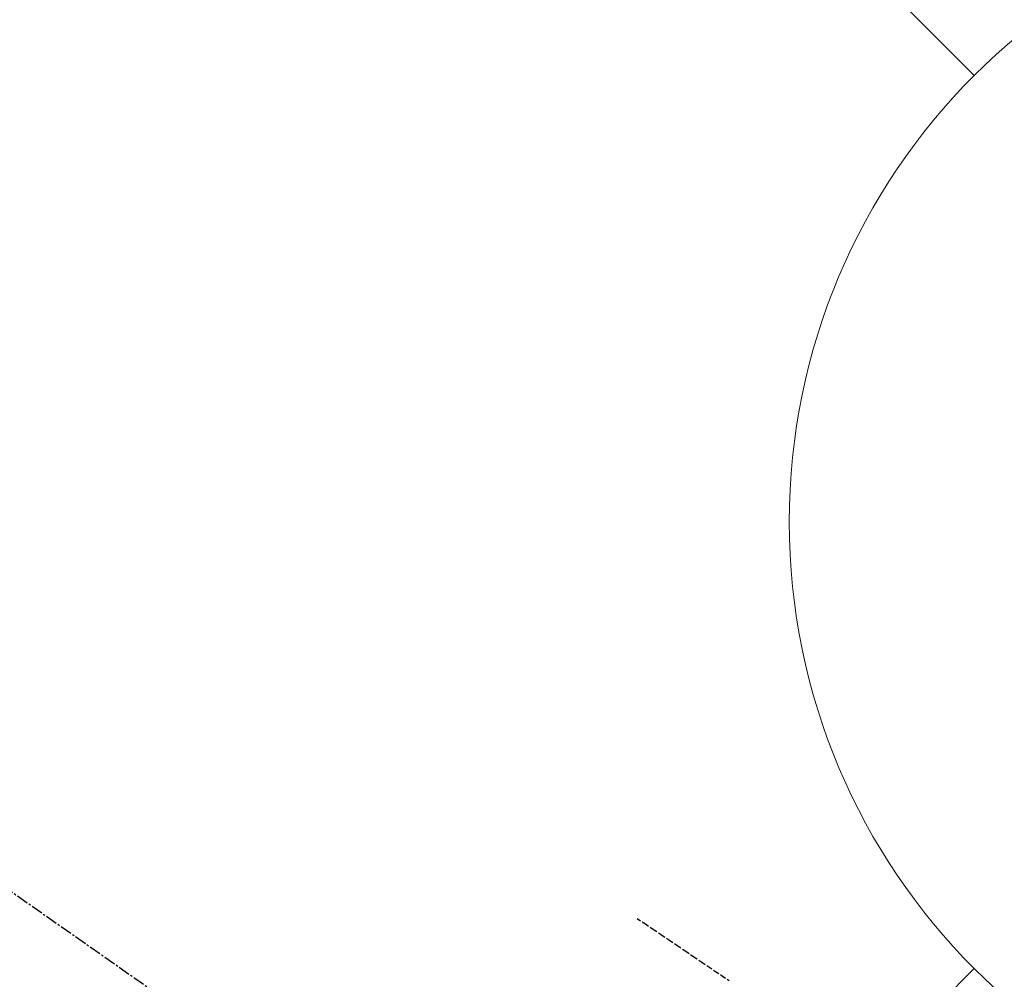
# Model space of a CAD drawing. Units: millimetres. Extents: x -109 to 26472, y -120 to 8847.
# Drawn here: x 17018 to 17081, y 7264 to 7325 of the extents above; entities that cross this region are included whole.
import ezdxf

# ---------------------------------------------------------------- set-up
doc = ezdxf.new("R2010")
doc.units = ezdxf.units.MM
doc.linetypes.add('CENTER2', pattern=[1.125, 0.75, -0.125, 0.125, -0.125])
doc.linetypes.add('HIDDEN', pattern=[0.375, 0.25, -0.125])
doc.layers.add('150-機器', color=8, linetype='Continuous')
doc.layers.add('160-文字', color=254, linetype='Continuous')
doc.styles.add('KH001', font='txt')
doc.dimstyles.new('KH1xx030', dxfattribs={"dimscale": 30, "dimtxt": 2, "dimasz": 0.6, "dimexe": 0.3, "dimexo": 1.2, "dimgap": 0.5, "dimtad": 3, "dimdec": 1, "dimdsep": 46, "dimlunit": 6, "dimtxsty": 'KH001', "dimblk": 'DOT', "dimcen": 1, "dimdle": 1, "dimclrd": 256, "dimclre": 256, "dimclrt": 256, "dimadec": 0, "dimazin": 0, "dimtfac": 1, "dimtdec": 1, "dimtix": 1, "dimtmove": 2, "dimatfit": 3, "dimldrblk": 'CLOSEDBLANK', "dimfxl": 1, "dimtolj": 1, "dimtzin": 0, "dimlwd": -1, "dimlwe": -1, "dimarcsym": 0})

# ---------------------------------------------------------------- blocks, each defined once
blk = doc.blocks.new('F402_H')
at = {"layer": '150-機器', "color": 13, "linetype": 'CENTER2'}
blk.add_line((0, 0), (244.018, -170.863), dxfattribs=at)
at = {"layer": '150-機器', "color": 13, "linetype": 'HIDDEN'}
blk.add_lwpolyline([(73.364, -25.304), (73.876, -25.65), (74.387, -25.996), (74.899, -26.342), (75.411, -26.688), (75.922, -27.034), (76.433, -27.379), (76.944, -27.725), (77.455, -28.07), (77.886, -28.361), (78.317, -28.653), (78.748, -28.944), (79.179, -29.235)], dxfattribs=at)
blk = doc.blocks.new('_ClosedBlank')
at = {"color": 0, "linetype": 'ByBlock', "lineweight": -2}
for p, q in [((-1, 0.1667), (0, 0)), ((-1, 0.1667), (-1, -0.1667)), ((0, 0), (-1, -0.1667))]:
    blk.add_line(p, q, dxfattribs=at)
blk = doc.blocks.new('_Dot')
at = {"color": 0, "linetype": 'ByBlock', "lineweight": -2}
blk.add_line((-0.5, 0), (-1, 0), dxfattribs=at)
at = {"color": 0, "linetype": 'ByBlock', "const_width": 0.5}
blk.add_lwpolyline([(-0.25, 0, 1), (0.25, 0, 1)], format="xyb", close=True, dxfattribs=at)
blk = doc.blocks.new('給水')
at = {"layer": '160-文字', "color": 4, "linetype": 'Continuous', "lineweight": 20}
for p, q in [((28.284, 28.284), (56.568, 56.568)), ((28.284, -28.284), (56.568, -56.569))]:
    blk.add_line(p, q, dxfattribs=at)
blk.add_circle((0, 0), 40, dxfattribs=at)

msp = doc.modelspace()

# ---------------------------------------------------------------- block references
at = {"layer": '150-機器'}
msp.add_blockref('F402_H', (16984.158, 7293.404), dxfattribs=at)
at = {"layer": '160-文字', "xscale": -1}
msp.add_blockref('給水', (17107.15, 7293.212), dxfattribs=at)

# ---------------------------------------------------------------- leaders
at = {"layer": '160-文字', "annotation_type": 0, "has_hookline": 1, "hookline_direction": 0}
for points, text_width in [([(16644.187, 7293.268), (17297.804, 5653.317), (17315.804, 5653.317)], 1009.949), ([(16764.187, 7281.268), (17348.325, 5959.956), (17366.325, 5959.956)], 1266.091)]:
    msp.add_leader(points, dimstyle='KH1xx030', override={"dimgap": 0.5, "dimtad": 1}, dxfattribs=dict(at, text_width=text_width))
at = {"layer": '160-文字'}
msp.add_leader([(16864.172, 7293.268), (18060.585, 6643.965)], dimstyle='KH1xx030', override={"dimgap": 0.5, "dimtad": 1}, dxfattribs=at)

doc.saveas('drawing.dxf')
